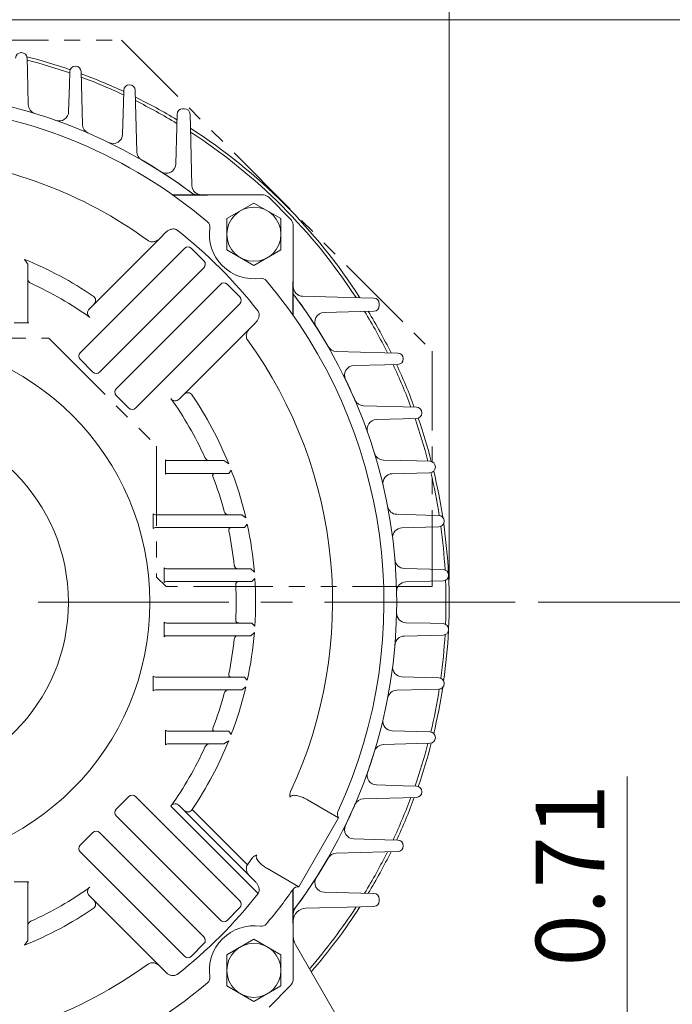
# Model space of a CAD drawing. Units: millimetres. Extents: x 0 to 2376, y 0 to 1680.
# Drawn here: x 1796 to 2001, y 823 to 1132 of the extents above; entities that cross this region are included whole.
import ezdxf

# ---------------------------------------------------------------- set-up
doc = ezdxf.new("R2010")
doc.units = ezdxf.units.MM
doc.header["$LTSCALE"] = 80
doc.linetypes.add('CENTER2', pattern=[1.125, 0.75, -0.125, 0.125, -0.125])
doc.linetypes.add('PHANTOM2', pattern=[1.25, 0.625, -0.125, 0.125, -0.125, 0.125, -0.125])
doc.layers.get('0').update_dxf_attribs({"linetype": 'CONTINUOUS', "lineweight": 30})
doc.layers.get('DEFPOINTS').update_dxf_attribs({"linetype": 'CONTINUOUS'})
for name, color, linetype, lineweight in [('CENTER LINE', 1, 'CENTER2', 9), ('CUTTING LINE', 6, 'PHANTOM2', 20), ('DIMENSION LINE', 2, 'CONTINUOUS', 13), ('OUTLINE', 3, 'CONTINUOUS', 20)]:
    doc.layers.add(name, color=color, linetype=linetype, lineweight=lineweight)
doc.styles.get("Standard").update_dxf_attribs({"font": 'romans.shx', "width": 0.8, "bigfont": 'whgtxt.shx'})
doc.dimstyles.get("Standard").update_dxf_attribs({"dimscale": 7.2, "dimtxt": 3, "dimasz": 3, "dimexe": 1, "dimexo": 1, "dimgap": 1, "dimtad": 1, "dimzin": 1, "dimdsep": 46, "dimtxsty": 'Standard', "dimblk": 'OPEN', "dimcen": 0, "dimclrd": 2, "dimclre": 2, "dimclrt": 7, "dimadec": 1, "dimazin": 2, "dimtfac": 1, "dimtmove": 0, "dimatfit": 3, "dimldrblk": 'OPEN', "dimfxl": 1, "dimtfill": 1, "dimtolj": 1, "dimtzin": 0, "dimlwd": 9, "dimlwe": 9, "dimarcsym": 0})

# ---------------------------------------------------------------- blocks, each defined once
blk = doc.blocks.new('_Open')
at = {"color": 0, "linetype": 'ByBlock', "lineweight": -2}
for p, q in [((-1, 0.167), (0, 0)), ((-1, -0.167), (0, 0)), ((0, 0), (-1, 0))]:
    blk.add_line(p, q, dxfattribs=at)
blk = doc.blocks.new('*D4')
at = {"layer": 'DEFPOINTS', "color": 0, "transparency": 16777216}
for p in [(1930.7, 1247.69), (1576.7, 948.84), (1930.7, 948.84)]:
    blk.add_point(p, dxfattribs=at)
at = {"layer": 'DIMENSION LINE', "color": 2, "lineweight": 9, "transparency": 16777216}
for p, q in [((1576.7, 956.04), (1576.7, 1254.89)), ((1930.7, 956.04), (1930.7, 1254.89)), ((1598.3, 1247.69), (1909.1, 1247.69))]:
    blk.add_line(p, q, dxfattribs=at)
at = {"layer": 'DIMENSION LINE', "color": 2, "lineweight": 9, "transparency": 16777216, "xscale": 21.6, "yscale": 21.6, "zscale": 21.6, "rotation": 180}
blk.add_blockref('_Open', (1576.7, 1247.69), dxfattribs=at)
at = {"layer": 'DIMENSION LINE', "color": 2, "lineweight": 9, "transparency": 16777216, "xscale": 21.6, "yscale": 21.6, "zscale": 21.6}
blk.add_blockref('_Open', (1930.7, 1247.69), dxfattribs=at)
at = {"layer": 'DIMENSION LINE', "color": 7, "transparency": 16777216, "insert": (1753.7, 1271.34), "char_height": 21.6, "attachment_point": 5, "bg_fill": 3, "box_fill_scale": 1.1, "bg_fill_color": 256, "bg_fill_true_color": 13158600, "bg_fill_transparency": 0}
blk.add_mtext('\\A1;(13.94)', dxfattribs=at)
blk = doc.blocks.new('*D7')
at = {"layer": 'DEFPOINTS', "color": 0, "transparency": 16777216}
for p in [(1917.7, 788.84), (1986.7, 788.84), (1922.7, 770.84)]:
    blk.add_point(p, dxfattribs=at)
at = {"layer": 'DIMENSION LINE', "color": 2, "lineweight": 9, "transparency": 16777216}
for p, q in [((1986.7, 810.44), (1986.7, 894.16)), ((1924.9, 788.84), (1993.9, 788.84)), ((1986.7, 770.84), (1986.7, 788.84)), ((1929.9, 770.84), (1993.9, 770.84)), ((1986.7, 749.24), (1986.7, 727.64))]:
    blk.add_line(p, q, dxfattribs=at)
at = {"layer": 'DIMENSION LINE', "color": 2, "lineweight": 9, "transparency": 16777216, "xscale": 21.6, "yscale": 21.6, "zscale": 21.6}
for p, rotation in [((1986.7, 788.84), 270), ((1986.7, 770.84), 90)]:
    blk.add_blockref('_Open', p, dxfattribs=dict(at, rotation=rotation))
at = {"layer": 'DIMENSION LINE', "color": 7, "transparency": 16777216, "insert": (1968.7, 863.1), "char_height": 21.6, "attachment_point": 5, "rotation": 90, "bg_fill": 3, "box_fill_scale": 1.1, "bg_fill_color": 256, "bg_fill_true_color": 13158600, "bg_fill_transparency": 0}
blk.add_mtext('\\A1;0.71', dxfattribs=at)
blk = doc.blocks.new('*D8')
at = {"layer": 'DEFPOINTS', "color": 0, "transparency": 16777216}
for p in [(1951.48, 948.84), (2050.7, 948.84), (1922.7, 770.84)]:
    blk.add_point(p, dxfattribs=at)
at = {"layer": 'DIMENSION LINE', "color": 2, "lineweight": 9, "transparency": 16777216}
for p, q in [((1958.68, 948.84), (2057.9, 948.84)), ((2050.7, 792.44), (2050.7, 927.24)), ((1929.9, 770.84), (2057.9, 770.84))]:
    blk.add_line(p, q, dxfattribs=at)
at = {"layer": 'DIMENSION LINE', "color": 2, "lineweight": 9, "transparency": 16777216, "xscale": 21.6, "yscale": 21.6, "zscale": 21.6}
for p, rotation in [((2050.7, 948.84), 90), ((2050.7, 770.84), 270)]:
    blk.add_blockref('_Open', p, dxfattribs=dict(at, rotation=rotation))
at = {"layer": 'DIMENSION LINE', "color": 7, "transparency": 16777216, "insert": (2025.86, 860.84), "char_height": 21.6, "attachment_point": 5, "rotation": 90, "bg_fill": 3, "box_fill_scale": 1.1, "bg_fill_color": 256, "bg_fill_true_color": 13158600, "bg_fill_transparency": 0}
blk.add_mtext('\\A1;7.00 {\\Fromans|c129;\\H0.7x;\\S 0^ -0.06;}', dxfattribs=at)
blk = doc.blocks.new('*D9')
at = {"layer": 'DEFPOINTS', "color": 0, "transparency": 16777216}
for p in [(1767.7, 1131.84), (2114.7, 1131.84), (1922.7, 770.84)]:
    blk.add_point(p, dxfattribs=at)
at = {"layer": 'DIMENSION LINE', "color": 2, "lineweight": 9, "transparency": 16777216}
for p, q in [((1774.9, 1131.84), (2121.9, 1131.84)), ((2114.7, 792.44), (2114.7, 1110.24)), ((1929.9, 770.84), (2121.9, 770.84))]:
    blk.add_line(p, q, dxfattribs=at)
at = {"layer": 'DIMENSION LINE', "color": 2, "lineweight": 9, "transparency": 16777216, "xscale": 21.6, "yscale": 21.6, "zscale": 21.6}
for p, rotation in [((2114.7, 1131.84), 90), ((2114.7, 770.84), 270)]:
    blk.add_blockref('_Open', p, dxfattribs=dict(at, rotation=rotation))
at = {"layer": 'DIMENSION LINE', "color": 7, "transparency": 16777216, "insert": (2096.7, 951.34), "char_height": 21.6, "attachment_point": 5, "rotation": 90, "bg_fill": 3, "box_fill_scale": 1.1, "bg_fill_color": 256, "bg_fill_true_color": 13158600, "bg_fill_transparency": 0}
blk.add_mtext('\\A1;14.21', dxfattribs=at)
blk = doc.blocks.new('*D10')
at = {"layer": 'DEFPOINTS', "color": 0, "transparency": 16777216}
for p in [(1753.7, 1182.84), (2178.7, 1182.84), (1922.7, 770.84)]:
    blk.add_point(p, dxfattribs=at)
at = {"layer": 'DIMENSION LINE', "color": 2, "lineweight": 9, "transparency": 16777216}
for p, q in [((1760.9, 1182.84), (2185.9, 1182.84)), ((2178.7, 792.44), (2178.7, 1161.24)), ((1929.9, 770.84), (2185.9, 770.84))]:
    blk.add_line(p, q, dxfattribs=at)
at = {"layer": 'DIMENSION LINE', "color": 2, "lineweight": 9, "transparency": 16777216, "xscale": 21.6, "yscale": 21.6, "zscale": 21.6}
for p, rotation in [((2178.7, 1182.84), 90), ((2178.7, 770.84), 270)]:
    blk.add_blockref('_Open', p, dxfattribs=dict(at, rotation=rotation))
at = {"layer": 'DIMENSION LINE', "color": 7, "transparency": 16777216, "insert": (2155.05, 977.26), "char_height": 21.6, "attachment_point": 5, "rotation": 90, "bg_fill": 3, "box_fill_scale": 1.1, "bg_fill_color": 256, "bg_fill_true_color": 13158600, "bg_fill_transparency": 0}
blk.add_mtext('\\A1;(16.25)', dxfattribs=at)
blk = doc.blocks.new('222')
at = {"layer": 'CUTTING LINE', "ltscale": 0.5}
for p, q in [((12632.92, -64.35), (12535.32, -161.95)), ((12632.92, -64.35), (12780.92, -64.35)), ((12780.92, -64.35), (12878.52, -161.95)), ((12655.79, -157.95), (12621.92, -191.82)), ((12655.79, -157.95), (12758.04, -157.95)), ((12758.04, -157.95), (12791.92, -191.82)), ((12535.32, -161.95), (12535.32, -235.95)), ((12878.52, -161.95), (12878.52, -235.95)), ((12621.92, -191.82), (12621.92, -232.95)), ((12791.92, -191.82), (12791.92, -232.95)), ((12618.92, -235.95), (12621.92, -232.95)), ((12791.92, -232.95), (12794.92, -235.95)), ((12618.92, -235.95), (12535.32, -235.95)), ((12878.52, -235.95), (12794.92, -235.95))]:
    blk.add_line(p, q, dxfattribs=at)

msp = doc.modelspace()

# ---------------------------------------------------------------- linework, layer by layer
at = {"layer": 'CENTER LINE'}
msp.add_line((1951.482, 948.837), (1428.798, 948.837), dxfattribs=at)

# ---------------------------------------------------------------- dimensions: what is measured, and where the dimension line sits
at = {"layer": 'DIMENSION LINE'}
dim = msp.add_linear_dim(base=(1986.703, 788.837), p1=(1922.703, 770.837), p2=(1917.703, 788.837), angle=90, dimstyle='Standard', override={"dimlfac": 0.03937, "dimtol": 0, "dimlim": 0, "dimtp": 0, "dimtm": 0, "dimtfac": 1, "dimtdec": 1, "dimtolj": 1, "dimtzin": 0}, dxfattribs=at)
dim.commit()
dim.dimension.update_dxf_attribs({"geometry": '*D7', "text_midpoint": (1968.703, 863.1)})

# ---------------------------------------------------------------- next in the draw order: dimensions: what is measured, and where the dimension line sits
dim = msp.add_linear_dim(base=(1930.703, 1247.687), p1=(1576.703, 948.837), p2=(1930.703, 948.837), text='(<>)', dimstyle='Standard', override={"dimlfac": 0.03937, "dimtfac": 0.55, "dimtdec": 3}, dxfattribs=at)
dim.commit()
dim.dimension.update_dxf_attribs({"geometry": '*D4', "text_midpoint": (1753.703, 1271.344)})

# ---------------------------------------------------------------- next in the draw order: dimensions: what is measured, and where the dimension line sits
dim = msp.add_linear_dim(base=(2050.703, 948.837), p1=(1922.703, 770.837), p2=(1951.482, 948.837), angle=90, text='7.00 {\\Fromans|c129;\\H0.7x;\\S 0^ -0.06;}', dimstyle='Standard', override={"dimlfac": 0.03937, "dimtol": 0, "dimlim": 0, "dimtp": 0, "dimtm": 0, "dimtfac": 0.55, "dimtdec": 3, "dimtolj": 1, "dimtzin": 0}, dxfattribs=at)
dim.commit()
dim.dimension.update_dxf_attribs({"geometry": '*D8', "text_midpoint": (2050.703, 860.837), "dimtype": 160})

# ---------------------------------------------------------------- next in the draw order: dimensions: what is measured, and where the dimension line sits
dim = msp.add_linear_dim(base=(2114.703, 1131.837), p1=(1922.703, 770.837), p2=(1767.703, 1131.837), angle=90, dimstyle='Standard', override={"dimlfac": 0.03937, "dimtol": 0, "dimlim": 0, "dimtp": 0, "dimtm": 0, "dimtfac": 1, "dimtdec": 2, "dimtolj": 1, "dimtzin": 0}, dxfattribs=at)
dim.commit()
dim.dimension.update_dxf_attribs({"geometry": '*D9', "text_midpoint": (2114.703, 951.337), "dimtype": 160})

# ---------------------------------------------------------------- next in the draw order: dimensions: what is measured, and where the dimension line sits
dim = msp.add_linear_dim(base=(2178.703, 1182.837), p1=(1922.703, 770.837), p2=(1753.703, 1182.837), angle=90, text='(16.25)', dimstyle='Standard', override={"dimlfac": 0.03937, "dimtol": 0, "dimlim": 0, "dimtp": 0, "dimtm": 0, "dimtfac": 1, "dimtdec": 2, "dimtolj": 1, "dimtzin": 0}, dxfattribs=at)
dim.commit()
dim.dimension.update_dxf_attribs({"geometry": '*D10', "text_midpoint": (2178.703, 977.262), "dimtype": 160})

# ---------------------------------------------------------------- next in the draw order: linework, layer by layer
at = {"layer": 'OUTLINE'}
for p, q in [((1796.157, 1121.492), (1796.248, 1121.492)), ((1797.997, 1119.787), (1798.105, 1115.675)), ((1813.157, 1117.232), (1813.248, 1117.232)), ((1798.105, 1115.675), (1798.38, 1105.153)), ((1811.3, 1111.415), (1811.408, 1115.527)), ((1814.997, 1115.527), (1815.105, 1111.415)), ((1811.079, 1102.951), (1811.3, 1111.415)), ((1815.105, 1111.415), (1815.433, 1098.9)), ((1830.157, 1111.407), (1830.248, 1111.407)), ((1828.3, 1105.591), (1828.408, 1109.703)), ((1831.997, 1109.703), (1832.105, 1105.591)), ((1828.046, 1095.872), (1828.3, 1105.591)), ((1832.105, 1105.591), (1832.505, 1090.324)), ((1845.05, 1098.057), (1845.158, 1102.17)), ((1846.907, 1103.874), (1847.498, 1103.874)), ((1849.247, 1102.17), (1849.355, 1098.057)), ((1844.748, 1086.527), (1845.05, 1098.057)), ((1849.355, 1098.057), (1849.834, 1079.759)), ((1843.748, 1076.837), (1871.947, 1076.837)), ((1854.488, 1076.722), (1843.912, 1076.722)), ((1872.365, 1076.808), (1855.028, 1076.808)), ((1860.814, 1069.357), (1869.314, 1074.264)), ((1869.314, 1074.264), (1877.814, 1069.357)), ((1874.069, 1075.958), (1880.824, 1069.203)), ((1860.814, 1059.542), (1860.814, 1069.357)), ((1877.814, 1069.357), (1877.814, 1059.542)), ((1881.673, 1050.163), (1881.673, 1067.5)), ((1881.703, 1067.082), (1881.703, 1038.883)), ((1839.714, 1063.133), (1841.64, 1065.058)), ((1839.714, 1063.133), (1819.001, 1042.42)), ((1847.455, 1060.005), (1814.763, 1027.313)), ((1849.606, 1060.07), (1853.622, 1056.055)), ((1869.314, 1054.634), (1860.814, 1059.542)), ((1877.814, 1059.542), (1869.314, 1054.634)), ((1797.203, 1056.529), (1798.203, 1055.018)), ((1798.203, 1055.018), (1798.203, 1041.337)), ((1853.556, 1053.903), (1820.865, 1021.212)), ((1826.077, 1016), (1858.768, 1048.691)), ((1860.92, 1048.756), (1864.935, 1044.741)), ((1881.587, 1039.047), (1881.587, 1049.623)), ((1817.54, 1040.958), (1819.001, 1042.42)), ((1832.179, 1009.898), (1864.87, 1042.589)), ((1884.624, 1044.969), (1902.923, 1044.489)), ((1902.923, 1044.489), (1907.035, 1044.382)), ((1908.739, 1042.632), (1908.739, 1042.042)), ((1798.203, 1041.337), (1798.203, 1037.337)), ((1902.923, 1040.185), (1891.392, 1039.883)), ((1907.035, 1040.293), (1902.923, 1040.185)), ((1793.91, 1036.63), (1798.495, 1036.63)), ((1869.924, 1036.774), (1867.998, 1034.849)), ((1847.285, 1014.135), (1867.998, 1034.849)), ((1895.19, 1027.639), (1910.456, 1027.239)), ((1910.456, 1027.239), (1914.569, 1027.132)), ((1818.713, 1021.146), (1814.698, 1025.162)), ((1916.273, 1025.382), (1916.273, 1025.292)), ((1910.456, 1023.435), (1900.737, 1023.18)), ((1914.569, 1023.543), (1910.456, 1023.435)), ((1830.027, 1009.833), (1826.012, 1013.848)), ((1847.285, 1014.135), (1845.824, 1012.674)), ((1903.765, 1010.567), (1916.28, 1010.239)), ((1916.28, 1010.239), (1920.393, 1010.132)), ((1922.097, 1008.382), (1922.097, 1008.292)), ((1916.28, 1006.435), (1907.817, 1006.213)), ((1920.393, 1006.543), (1916.28, 1006.435)), ((1841.495, 993.63), (1841.495, 989.044)), ((1842.203, 993.337), (1846.203, 993.337)), ((1846.203, 993.337), (1859.884, 993.337)), ((1859.884, 993.337), (1861.395, 992.337)), ((1910.018, 993.515), (1920.54, 993.239)), ((1920.54, 993.239), (1924.653, 993.132)), ((1862.181, 990.337), (1861.473, 989.337)), ((1926.357, 991.382), (1926.357, 991.292)), ((1846.203, 989.337), (1842.203, 989.337)), ((1861.473, 989.337), (1846.203, 989.337)), ((1920.54, 989.435), (1912.79, 989.232)), ((1924.653, 989.543), (1920.54, 989.435)), ((1837.697, 976.63), (1837.697, 972.044)), ((1838.404, 976.337), (1842.404, 976.337)), ((1842.404, 976.337), (1865.499, 976.337)), ((1865.499, 976.337), (1866.785, 975.337)), ((1914.227, 976.478), (1923.332, 976.239)), ((1923.332, 976.239), (1927.444, 976.132)), ((1929.149, 974.382), (1929.149, 974.292)), ((1842.404, 972.337), (1838.404, 972.337)), ((1866.408, 972.337), (1842.404, 972.337)), ((1867.235, 973.337), (1866.408, 972.337)), ((1923.332, 972.435), (1915.846, 972.239)), ((1927.444, 972.543), (1923.332, 972.435)), ((1841.082, 959.63), (1841.082, 955.044)), ((1841.789, 959.337), (1845.789, 959.337)), ((1845.789, 959.337), (1868.352, 959.337)), ((1868.352, 959.337), (1869.459, 958.337)), ((1916.556, 959.453), (1924.714, 959.239)), ((1924.714, 959.239), (1928.826, 959.132)), ((1869.606, 956.337), (1868.648, 955.337)), ((1930.53, 957.382), (1930.53, 957.292)), ((1845.789, 955.337), (1841.789, 955.337)), ((1868.648, 955.337), (1845.789, 955.337)), ((1924.714, 955.435), (1917.089, 955.235)), ((1928.826, 955.543), (1924.714, 955.435)), ((1841.082, 942.63), (1841.082, 938.044)), ((1841.789, 942.337), (1845.789, 942.337)), ((1845.789, 942.337), (1868.648, 942.337)), ((1868.648, 942.337), (1869.606, 941.337)), ((1917.089, 942.439), (1924.714, 942.239)), ((1924.714, 942.239), (1928.826, 942.132)), ((1930.53, 940.382), (1930.53, 940.292)), ((1845.789, 938.337), (1841.789, 938.337)), ((1868.352, 938.337), (1845.789, 938.337)), ((1869.459, 939.337), (1868.352, 938.337)), ((1924.714, 938.435), (1916.556, 938.221)), ((1928.826, 938.543), (1924.714, 938.435)), ((1837.697, 925.63), (1837.697, 921.044)), ((1838.404, 925.337), (1842.404, 925.337)), ((1842.404, 925.337), (1866.408, 925.337)), ((1866.408, 925.337), (1867.235, 924.337)), ((1915.846, 925.436), (1923.332, 925.239)), ((1923.332, 925.239), (1927.444, 925.132)), ((1866.785, 922.337), (1865.499, 921.337)), ((1929.149, 923.382), (1929.149, 923.292)), ((1842.404, 921.337), (1838.404, 921.337)), ((1865.499, 921.337), (1842.404, 921.337)), ((1923.332, 921.435), (1914.227, 921.196)), ((1927.444, 921.543), (1923.332, 921.435)), ((1841.495, 908.63), (1841.495, 904.044)), ((1842.203, 908.337), (1846.203, 908.337)), ((1846.203, 908.337), (1861.473, 908.337)), ((1861.473, 908.337), (1862.181, 907.337)), ((1912.79, 908.442), (1920.54, 908.239)), ((1920.54, 908.239), (1924.653, 908.132)), ((1926.357, 906.382), (1926.357, 906.292)), ((1846.203, 904.337), (1842.203, 904.337)), ((1859.884, 904.337), (1846.203, 904.337)), ((1861.395, 905.337), (1859.884, 904.337)), ((1920.54, 904.435), (1910.018, 904.159)), ((1924.653, 904.543), (1920.54, 904.435)), ((1907.817, 891.461), (1916.28, 891.239)), ((1916.28, 891.239), (1920.393, 891.132)), ((1826.012, 883.826), (1830.027, 887.842)), ((1864.87, 855.085), (1832.179, 887.776)), ((1922.097, 889.382), (1922.097, 889.292)), ((1870.617, 857.379), (1843.195, 884.8)), ((1845.824, 885), (1847.285, 883.539)), ((1886.116, 886.822), (1895.919, 881.162)), ((1916.28, 887.435), (1903.765, 887.107)), ((1920.393, 887.543), (1916.28, 887.435)), ((1858.768, 848.984), (1826.077, 881.675)), ((1867.998, 862.825), (1847.285, 883.539)), ((1849.9, 883.753), (1867.273, 866.38)), ((1895.857, 883.381), (1895.746, 883.142)), ((1895.919, 881.162), (1883.419, 859.512)), ((1814.698, 872.513), (1818.713, 876.528)), ((1820.865, 876.462), (1853.556, 843.771)), ((1900.737, 874.494), (1910.456, 874.239)), ((1910.456, 874.239), (1914.569, 874.132)), ((1916.273, 872.382), (1916.273, 872.292)), ((1814.763, 870.361), (1847.455, 837.67)), ((1910.456, 870.435), (1895.19, 870.035)), ((1914.569, 870.543), (1910.456, 870.435)), ((1883.419, 859.512), (1873.616, 865.171)), ((1798.495, 861.044), (1793.91, 861.044)), ((1798.203, 860.337), (1798.203, 856.337)), ((1867.998, 862.825), (1869.924, 860.9)), ((1819.001, 855.255), (1817.54, 856.716)), ((1881.618, 858.671), (1881.466, 858.456)), ((1881.587, 848.051), (1881.587, 858.627)), ((1881.703, 858.791), (1881.703, 830.592)), ((1891.392, 857.791), (1902.923, 857.489)), ((1902.923, 857.489), (1907.035, 857.382)), ((1798.203, 856.337), (1798.203, 842.656)), ((1819.001, 855.255), (1839.714, 834.541)), ((1908.739, 855.632), (1908.739, 855.042)), ((1864.935, 852.933), (1860.92, 848.918)), ((1902.923, 853.185), (1885.598, 852.731)), ((1907.035, 853.293), (1902.923, 853.185)), ((1881.673, 830.174), (1881.673, 847.511)), ((1798.203, 842.656), (1797.203, 841.145)), ((1853.622, 841.62), (1849.606, 837.604)), ((1860.814, 838.133), (1869.314, 843.04)), ((1869.314, 843.04), (1877.814, 838.133)), ((1882.372, 841.37), (1911.259, 791.337)), ((1860.814, 828.318), (1860.814, 838.133)), ((1877.814, 838.133), (1877.814, 828.318)), ((1841.64, 832.616), (1839.714, 834.541)), ((1869.314, 823.41), (1860.814, 828.318)), ((1877.814, 828.318), (1869.314, 823.41)), ((1880.824, 828.471), (1874.069, 821.716))]:
    msp.add_line(p, q, dxfattribs=at)
for centre, radius in [((1869.314, 1064.449), 8.5), ((1753.703, 948.837), 82.915), ((1753.703, 948.837), 57.301), ((1869.314, 833.225), 8.5)]:
    msp.add_circle(centre, radius, dxfattribs=at)
for centre, radius, start, end in [((1796.157, 1119.742), 1.75, 90, 178.5), ((1796.248, 1119.742), 1.75, 1.5, 90), ((1753.703, 948.837), 177, 70.93099, 75.52988), ((1753.703, 948.837), 176, 70.86412, 75.41795), ((1813.157, 1115.482), 1.75, 90, 178.5), ((1813.248, 1115.482), 1.75, 1.5, 90), ((1753.703, 948.837), 177, 65.03875, 69.73313), ((1753.703, 948.837), 176, 64.89739, 69.60308), ((1830.157, 1109.657), 1.75, 90, 178.5), ((1830.248, 1109.657), 1.75, 1.5, 90), ((1753.703, 948.837), 160.5, 52.82448, 127.17552), ((1753.703, 948.837), 177, 58.9065, 63.72622), ((1753.703, 948.837), 156.5, 49.77028, 84.7241), ((1801.379, 1105.231), 3, 181.5, 253.04615), ((1753.703, 948.837), 176, 58.72144, 63.55463), ((1808.08, 1103.03), 3, 250.57446, 358.5), ((1846.907, 1102.124), 1.75, 90, 178.5), ((1847.498, 1102.124), 1.75, 1.5, 90), ((1818.432, 1098.978), 3, 181.5, 246.67813), ((1825.047, 1095.95), 3, 244.12839, 358.5), ((1753.703, 948.837), 177, 32.71444, 57.28556), ((1753.703, 948.837), 176, 32.9361, 57.0639), ((1835.504, 1090.403), 3, 181.5, 239.97934), ((1753.703, 948.837), 140.347, 54.01853, 85.04292), ((1753.703, 948.837), 160.5, 53.24707, 60.17164), ((1841.749, 1086.605), 3, 237.41757, 358.5), ((1852.833, 1079.837), 3, 181.5, 270), ((1851.535, 1079.837), 3, 233.24707, 270), ((1855.61, 1071.431), 5.408, 96.16944, 101.9668), ((1871.947, 1073.838), 2.999, 81.98439, 90.00157), ((1871.947, 1073.837), 3, 45, 81.98596), ((1853.487, 1066.792), 2, 351.58024, 49.77028), ((1878.703, 1067.082), 3, 8.01404, 45), ((1878.704, 1067.082), 2.999, 359.99843, 8.01561), ((1753.703, 948.837), 148.437, 38.03498, 51.96502), ((1869.314, 1064.449), 14, 171.58024, 278.41976), ((1753.703, 948.837), 116.146, 55.91876, 68.0048), ((1800.042, 1050.673), 1.841, 182.48459, 242.86938), ((1753.703, 948.837), 110.044, 54.41421, 65.57698), ((1871.657, 1048.622), 2, 40.22972, 98.41976), ((1753.703, 948.837), 156.5, 335.2759, 40.22972), ((1753.703, 948.837), 160.5, 322.82448, 37.17552), ((1884.703, 1047.968), 3, 180, 268.5), ((1817.907, 1043.646), 1.643, 311.72082, 57.62951), ((1753.703, 948.837), 160.5, 29.82836, 36.75293), ((1906.989, 1042.632), 1.75, 0, 88.5), ((1818.666, 1039.722), 1.672, 132.33641, 236.36784), ((1891.47, 1036.884), 3, 91.5, 212.58243), ((1753.703, 948.837), 176, 26.44537, 31.27856), ((1753.703, 948.837), 177, 26.27378, 31.0935), ((1906.989, 1042.042), 1.75, 271.5, 0), ((1799.203, 1037.337), 1, 180, 225), ((1753.703, 948.837), 140.347, 334.95708, 35.98147), ((1895.268, 1030.638), 3, 210.02066, 268.5), ((1914.523, 1025.382), 1.75, 0, 88.5), ((1914.523, 1025.292), 1.75, 271.5, 0), ((1900.816, 1020.181), 3, 91.5, 205.87161), ((1753.703, 948.837), 176, 20.39692, 25.10261), ((1753.703, 948.837), 177, 20.26687, 24.96125), ((1753.703, 948.837), 160.5, 23.05401, 26.48767), ((1848.511, 1013.032), 1.649, 32.63554, 138.01414), ((1753.703, 948.837), 110.044, 24.42302, 35.58579), ((1844.587, 1013.794), 1.669, 213.46927, 317.82648), ((1753.703, 948.837), 116.146, 21.9952, 34.08124), ((1903.844, 1013.566), 3, 203.32187, 268.5), ((1920.347, 1008.382), 1.75, 0, 88.5), ((1920.347, 1008.292), 1.75, 271.5, 0), ((1907.895, 1003.214), 3, 91.5, 199.42554), ((1753.703, 948.837), 176, 14.58205, 19.13588), ((1753.703, 948.837), 177, 14.47012, 19.06901), ((1842.203, 994.337), 1, 225, 270), ((1855.539, 995.177), 1.841, 207.12852, 267.51751), ((1910.097, 996.514), 3, 196.95385, 268.5), ((1924.607, 991.382), 1.75, 0, 88.5), ((1753.703, 948.837), 116.146, 13.18884, 20.93504), ((1924.607, 991.292), 1.75, 271.5, 0), ((1753.703, 948.837), 177, 8.69173, 13.46379), ((1842.203, 988.337), 1, 90, 135), ((1753.703, 948.837), 110.044, 15.00995, 21.03552), ((1912.868, 986.233), 3, 91.5, 193.22174), ((1753.703, 948.837), 176, 8.91889, 13.38196), ((1861.349, 977.757), 1.42, 197.17795, 268.23763), ((1914.306, 979.477), 3, 190.80102, 268.5), ((1838.404, 977.337), 1, 225, 270), ((1927.399, 974.382), 1.75, 0, 88.5), ((1927.399, 974.292), 1.75, 271.5, 0), ((1838.404, 971.337), 1, 90, 135), ((1862.202, 971.534), 0.804, 86.64113, 194.17705), ((1753.703, 948.837), 110.044, 5.99856, 11.79808), ((1753.703, 948.837), 116.146, 4.69167, 12.17754), ((1915.925, 969.24), 3, 91.5, 187.16846), ((1753.703, 948.837), 176, 3.31552, 7.78586), ((1753.703, 948.837), 177, 2.90966, 8.01813), ((1916.635, 962.452), 3, 184.77664, 268.5), ((1841.789, 960.337), 1, 225, 270), ((1864.279, 960.481), 1.144, 187.20608, 269.37647), ((1928.78, 957.382), 1.75, 0, 88.5), ((1753.703, 948.837), 116.146, 356.29761, 3.70239), ((1928.78, 957.292), 1.75, 271.5, 0), ((1753.703, 948.837), 176, 357.75585, 2.24415), ((1753.703, 948.837), 177, 357.3435, 2.6565), ((1841.789, 954.337), 1, 90, 135), ((1864.556, 954.389), 0.948, 88.96981, 183.12411), ((1753.703, 948.837), 110.044, 357.13517, 2.86483), ((1917.167, 952.236), 3, 91.5, 181.19122), ((1864.556, 943.285), 0.948, 176.87618, 271.0299), ((1917.167, 945.438), 3, 178.80878, 268.5), ((1841.789, 943.337), 1, 225, 270), ((1928.78, 940.382), 1.75, 0, 88.5), ((1928.78, 940.292), 1.75, 271.5, 0), ((1841.789, 937.337), 1, 90, 135), ((1753.703, 948.837), 110.044, 348.20192, 354.00144), ((1864.279, 937.194), 1.144, 90.62365, 172.7938), ((1753.703, 948.837), 116.146, 347.82246, 355.30833), ((1916.635, 935.222), 3, 91.5, 175.22336), ((1753.703, 948.837), 176, 352.21414, 356.68448), ((1753.703, 948.837), 177, 351.95886, 357.09034), ((1915.925, 928.434), 3, 172.83154, 268.5), ((1838.404, 926.337), 1, 225, 270), ((1862.202, 926.14), 0.804, 165.82376, 273.35805), ((1927.399, 923.382), 1.75, 0, 88.5), ((1753.703, 948.837), 116.146, 339.06496, 346.81116), ((1753.703, 948.837), 177, 346.53621, 351.30827), ((1927.399, 923.292), 1.75, 271.5, 0), ((1838.404, 920.337), 1, 90, 135), ((1753.703, 948.837), 110.044, 338.96448, 344.99005), ((1861.349, 919.918), 1.42, 91.76267, 162.82175), ((1914.306, 918.197), 3, 91.5, 169.19898), ((1753.703, 948.837), 176, 346.61804, 351.08111), ((1912.868, 911.441), 3, 166.77826, 268.5), ((1842.203, 909.337), 1, 225, 270), ((1924.607, 906.382), 1.75, 0, 88.5), ((1924.607, 906.292), 1.75, 271.5, 0), ((1842.203, 903.337), 1, 90, 135), ((1753.703, 948.837), 110.044, 324.41421, 335.57698), ((1753.703, 948.837), 116.146, 325.91876, 338.0048), ((1855.539, 902.497), 1.841, 92.48459, 152.86938), ((1910.097, 901.16), 3, 91.5, 163.04615), ((1753.703, 948.837), 176, 340.86412, 345.41795), ((1753.703, 948.837), 177, 340.93099, 345.52988), ((1753.703, 948.837), 160.5, 339.99609, 343.37434), ((1907.895, 894.46), 3, 160.57446, 268.5), ((1920.347, 889.382), 1.75, 0, 88.5), ((1920.347, 889.292), 1.75, 271.5, 0), ((1844.588, 883.874), 1.672, 42.33641, 146.36784), ((1753.703, 948.837), 160.5, 333.51233, 336.94599), ((1903.844, 884.108), 3, 91.5, 156.67813), ((1753.703, 948.837), 176, 334.89739, 339.60308), ((1753.703, 948.837), 177, 335.02056, 339.73313), ((1848.512, 884.633), 1.643, 221.72082, 327.62951), ((1897.562, 882.303), 2, 155.17961, 214.76131), ((1900.816, 877.493), 3, 154.12839, 268.5), ((1914.523, 872.382), 1.75, 0, 88.5), ((1914.523, 872.292), 1.75, 271.5, 0), ((1895.268, 867.036), 3, 91.5, 149.97934), ((1753.703, 948.837), 176, 328.72144, 333.55463), ((1753.703, 948.837), 177, 328.9065, 333.72622), ((1753.703, 948.837), 140.347, 324.01853, 325.04292), ((1753.703, 948.837), 160.5, 323.24707, 330.17164), ((1799.203, 860.337), 1, 135, 180), ((1891.47, 860.79), 3, 147.41757, 268.5), ((1753.703, 948.837), 110.044, 294.42302, 305.58579), ((1818.66, 857.952), 1.669, 123.46927, 227.82648), ((1753.703, 948.837), 148.437, 308.03498, 321.96502), ((1753.703, 948.837), 156.5, 319.77028, 324.7241), ((1883.252, 857.519), 2, 85.23869, 144.82039), ((1906.989, 855.632), 1.75, 0, 88.5), ((1817.898, 854.029), 1.649, 302.63554, 48.01414), ((1906.989, 855.042), 1.75, 271.5, 0), ((1753.703, 948.837), 116.146, 291.9952, 304.08124), ((1884.703, 851.004), 3, 143.24707, 180), ((1885.703, 848.733), 4, 91.5, 180), ((1753.703, 948.837), 176, 319.1371, 327.0639), ((1753.703, 948.837), 177, 319.02481, 327.28556), ((1800.042, 847.001), 1.841, 117.12852, 177.51751), ((1871.657, 849.053), 2, 261.58024, 319.77028), ((1869.314, 833.225), 14, 81.58024, 188.41976), ((1886.703, 843.87), 5, 180, 210), ((1753.703, 948.837), 140.347, 273.67671, 305.98147), ((1753.703, 948.837), 156.5, 273.65749, 310.22972), ((1853.487, 830.882), 2, 310.22972, 8.41976), ((1878.703, 830.592), 3, 315, 351.98596), ((1878.704, 830.592), 2.999, 351.98439, 0.00157)]:
    msp.add_arc(centre, radius, start, end, dxfattribs=at)
for centre, major_axis, start_param, end_param in [((1848.497, 1058.922), (-0.958, -1.28), 3.0072647, 4.5601601), ((1852.474, 1054.945), (-1.28, -0.958), 1.7230252, 3.2759206), ((1859.81, 1047.609), (-0.958, -1.28), 3.0072647, 4.5601601), ((1863.788, 1043.631), (-1.28, -0.958), 1.7230252, 3.2759206), ((1815.846, 1026.271), (1.28, 0.958), 1.7230252, 3.2759206), ((1819.823, 1022.294), (0.958, 1.28), 3.0072647, 4.5601601), ((1827.16, 1014.958), (1.28, 0.958), 1.7230252, 3.2759206), ((1831.137, 1010.98), (0.958, 1.28), 3.0072647, 4.5601601), ((1831.137, 886.694), (0.958, -1.28), 1.7230252, 3.2759206), ((1827.16, 882.717), (1.28, -0.958), 3.0072647, 4.5601601), ((1819.823, 875.38), (0.958, -1.28), 1.7230252, 3.2759206), ((1815.846, 871.403), (1.28, -0.958), 3.0072647, 4.5601601), ((1863.788, 854.043), (-1.28, 0.958), 3.0072647, 4.5601601), ((1859.81, 850.066), (-0.958, 1.28), 1.7230252, 3.2759206), ((1852.474, 842.729), (-1.28, 0.958), 3.0072647, 4.5601601), ((1848.497, 838.752), (-0.958, 1.28), 1.7230252, 3.2759206)]:
    msp.add_ellipse(centre, major_axis=major_axis, ratio=0.9385552, start_param=start_param, end_param=end_param, dxfattribs=at)
for points, knots in [([(1841.64, 1065.058), (1841.851, 1065.27), (1842.085, 1065.454), (1842.47, 1065.69), (1842.604, 1065.761), (1842.885, 1065.889), (1843.033, 1065.945), (1843.337, 1066.036), (1843.494, 1066.07), (1843.82, 1066.113), (1843.988, 1066.121), (1844.328, 1066.098), (1844.504, 1066.067), (1844.845, 1065.952), (1845.013, 1065.867), (1845.161, 1065.751)], [0, 0, 0, 0, 0.25, 0.25, 0.375, 0.375, 0.5, 0.5, 0.625, 0.625, 0.75, 0.75, 0.875, 0.875, 1, 1, 1, 1]), ([(1836.16, 1062.407), (1836.313, 1062.296), (1836.479, 1062.217), (1836.829, 1062.108), (1837.002, 1062.081), (1837.348, 1062.061), (1837.517, 1062.07), (1837.843, 1062.114), (1838.001, 1062.149), (1838.462, 1062.286), (1838.743, 1062.416), (1839.262, 1062.733), (1839.502, 1062.921), (1839.714, 1063.133)], [0, 0, 0, 0, 0.125, 0.125, 0.25, 0.25, 0.375, 0.375, 0.5, 0.5, 0.75, 0.75, 1, 1, 1, 1]), ([(1870.617, 1040.296), (1870.733, 1040.148), (1870.816, 1039.985), (1870.932, 1039.641), (1870.963, 1039.467), (1870.986, 1039.124), (1870.979, 1038.958), (1870.937, 1038.634), (1870.902, 1038.475), (1870.767, 1038.02), (1870.638, 1037.741), (1870.322, 1037.222), (1870.135, 1036.985), (1869.924, 1036.774)], [0, 0, 0, 0, 0.125, 0.125, 0.25, 0.25, 0.375, 0.375, 0.5, 0.5, 0.75, 0.75, 1, 1, 1, 1]), ([(1867.998, 1034.849), (1867.786, 1034.636), (1867.601, 1034.401), (1867.364, 1034.013), (1867.292, 1033.878), (1867.163, 1033.595), (1867.107, 1033.446), (1867.015, 1033.14), (1866.98, 1032.982), (1866.935, 1032.654), (1866.926, 1032.485), (1866.945, 1032.141), (1866.974, 1031.964), (1867.081, 1031.618), (1867.162, 1031.447), (1867.273, 1031.295)], [0, 0, 0, 0, 0.25, 0.25, 0.375, 0.375, 0.5, 0.5, 0.625, 0.625, 0.75, 0.75, 0.875, 0.875, 1, 1, 1, 1]), ([(1857.116, 989.337), (1857.002, 989.337), (1856.894, 989.322), (1856.688, 989.25), (1856.591, 989.194), (1856.433, 989.027), (1856.374, 988.913), (1856.344, 988.708), (1856.344, 988.633), (1856.365, 988.485), (1856.385, 988.41), (1856.413, 988.337)], [0, 0, 0, 0, 0.25, 0.25, 0.5, 0.5, 0.75, 0.75, 0.875, 0.875, 1, 1, 1, 1]), ([(1856.413, 909.337), (1856.358, 909.192), (1856.334, 909.038), (1856.373, 908.762), (1856.433, 908.649), (1856.59, 908.481), (1856.686, 908.425), (1856.892, 908.353), (1857.002, 908.337), (1857.116, 908.337)], [0, 0, 0, 0, 0.25, 0.25, 0.5, 0.5, 0.75, 0.75, 1, 1, 1, 1]), ([(1880.856, 889.429), (1880.724, 889.147), (1880.64, 888.85), (1880.602, 888.385), (1880.605, 888.229), (1880.634, 887.998), (1880.648, 887.921), (1880.683, 887.77), (1880.705, 887.695), (1880.73, 887.622)], [0, 0, 0, 0, 0.5, 0.5, 0.75, 0.75, 0.875, 0.875, 1, 1, 1, 1]), ([(1880.73, 887.622), (1880.779, 887.746), (1880.859, 887.853), (1881.058, 888.017), (1881.173, 888.076), (1881.411, 888.159), (1881.534, 888.185), (1881.778, 888.216), (1881.901, 888.222), (1882.271, 888.219), (1882.513, 888.191), (1882.99, 888.108), (1883.224, 888.052), (1883.921, 887.853), (1884.378, 887.68), (1885.263, 887.287), (1885.695, 887.065), (1886.116, 886.822)], [0, 0, 0, 0, 0.0625, 0.0625, 0.125, 0.125, 0.1875, 0.1875, 0.25, 0.25, 0.375, 0.375, 0.5, 0.5, 0.75, 0.75, 1, 1, 1, 1]), ([(1868.729, 868.423), (1868.907, 868.678), (1869.121, 868.899), (1869.506, 869.165), (1869.642, 869.24), (1869.857, 869.331), (1869.93, 869.358), (1870.078, 869.402), (1870.155, 869.421), (1870.23, 869.436)], [0, 0, 0, 0, 0.5, 0.5, 0.75, 0.75, 0.875, 0.875, 1, 1, 1, 1]), ([(1870.23, 869.436), (1870.148, 869.332), (1870.095, 869.208), (1870.052, 868.954), (1870.059, 868.825), (1870.105, 868.578), (1870.145, 868.458), (1870.24, 868.231), (1870.296, 868.121), (1870.483, 867.803), (1870.629, 867.607), (1870.939, 867.236), (1871.105, 867.061), (1871.626, 866.556), (1872.003, 866.248), (1872.787, 865.677), (1873.195, 865.415), (1873.616, 865.171)], [0, 0, 0, 0, 0.0625, 0.0625, 0.125, 0.125, 0.1875, 0.1875, 0.25, 0.25, 0.375, 0.375, 0.5, 0.5, 0.75, 0.75, 1, 1, 1, 1]), ([(1867.273, 866.38), (1867.161, 866.227), (1867.083, 866.061), (1866.974, 865.711), (1866.946, 865.538), (1866.926, 865.192), (1866.935, 865.023), (1866.979, 864.697), (1867.014, 864.539), (1867.151, 864.077), (1867.282, 863.796), (1867.598, 863.277), (1867.786, 863.038), (1867.998, 862.825)], [0, 0, 0, 0, 0.125, 0.125, 0.25, 0.25, 0.375, 0.375, 0.5, 0.5, 0.75, 0.75, 1, 1, 1, 1]), ([(1869.924, 860.9), (1870.135, 860.689), (1870.32, 860.455), (1870.555, 860.07), (1870.627, 859.936), (1870.754, 859.655), (1870.81, 859.507), (1870.901, 859.203), (1870.936, 859.046), (1870.978, 858.72), (1870.986, 858.552), (1870.963, 858.211), (1870.932, 858.035), (1870.818, 857.694), (1870.732, 857.527), (1870.617, 857.379)], [0, 0, 0, 0, 0.25, 0.25, 0.375, 0.375, 0.5, 0.5, 0.625, 0.625, 0.75, 0.75, 0.875, 0.875, 1, 1, 1, 1]), ([(1839.714, 834.541), (1839.502, 834.754), (1839.266, 834.939), (1838.879, 835.176), (1838.744, 835.248), (1838.461, 835.376), (1838.312, 835.433), (1838.006, 835.524), (1837.848, 835.56), (1837.52, 835.604), (1837.35, 835.613), (1837.007, 835.594), (1836.829, 835.566), (1836.484, 835.459), (1836.313, 835.378), (1836.16, 835.267)], [0, 0, 0, 0, 0.25, 0.25, 0.375, 0.375, 0.5, 0.5, 0.625, 0.625, 0.75, 0.75, 0.875, 0.875, 1, 1, 1, 1]), ([(1845.161, 831.923), (1845.013, 831.807), (1844.85, 831.724), (1844.506, 831.607), (1844.332, 831.577), (1843.989, 831.554), (1843.823, 831.561), (1843.499, 831.603), (1843.34, 831.638), (1842.885, 831.773), (1842.607, 831.901), (1842.088, 832.218), (1841.851, 832.405), (1841.64, 832.616)], [0, 0, 0, 0, 0.125, 0.125, 0.25, 0.25, 0.375, 0.375, 0.5, 0.5, 0.75, 0.75, 1, 1, 1, 1])]:
    msp.add_open_spline(points, degree=3, knots=knots, dxfattribs=at)

# ---------------------------------------------------------------- next in the draw order: block references
at = {"layer": 'DIMENSION LINE'}
msp.add_blockref('222', (-10953.213, 1189.723), dxfattribs=at)

doc.saveas('drawing.dxf')
